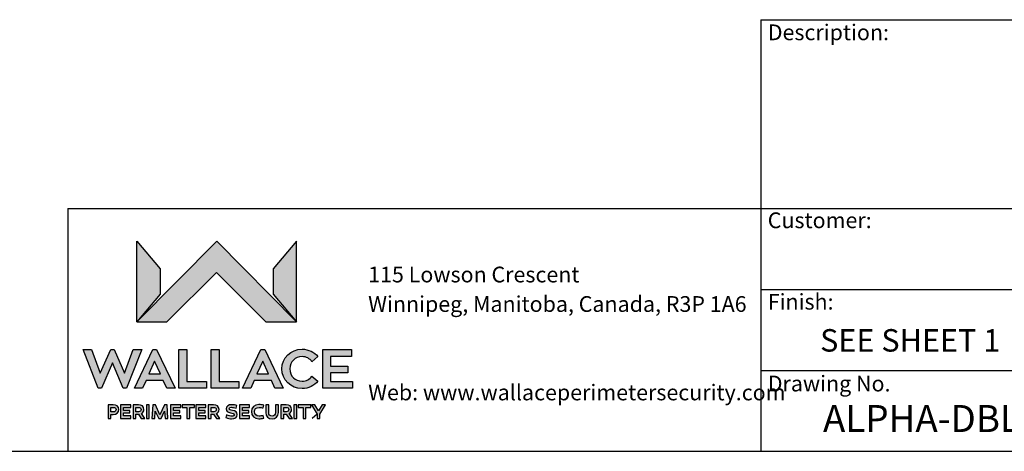
# Model space of a CAD drawing. Extents: x 0.2 to 16.8, y 0.2 to 10.8.
# Drawn here: x 9.3 to 13.9, y 0.2 to 2.2 of the extents above; entities that cross this region are included whole.
import ezdxf

# ---------------------------------------------------------------- set-up
doc = ezdxf.new("R2010")
doc.units = 0
doc.header["$MEASUREMENT"] = 0
doc.linetypes.add('SLD-SOLID', pattern=[0])
doc.layers.add('LAYER_1', color=7, linetype='SLD-SOLID')
doc.layers.add('SHEET', color=144, linetype='SLD-SOLID')
doc.styles.add('SLDTEXTSTYLE0', font='ARIALBD.TTF', dxfattribs={"width": 0.948})
doc.styles.add('SLDTEXTSTYLE1', font='ARIAL.TTF', dxfattribs={"width": 0.948})

# ---------------------------------------------------------------- blocks, each defined once
blk = doc.blocks.new('SW_NOTE_1')
at = {"layer": 'LAYER_1', "color": 0, "char_height": 0.072917, "attachment_point": 1, "style": 'SLDTEXTSTYLE1'}
for s, insert in [('115 Lowson Crescent', (0, 0.094)), ('Winnipeg, Manitoba, Canada, R3P 1A6', (0, -0.0426)), ('Web: www.wallaceperimetersecurity.com', (0, -0.4524))]:
    blk.add_mtext(s, dxfattribs=dict(at, insert=insert))

msp = doc.modelspace()

# ---------------------------------------------------------------- hatches: boundary and pattern name
at = {"layer": 'LAYER_1'}
for points in [[(10.2269, 1.0788), (10.4558, 0.85), (10.5973, 0.85), (10.2278, 1.223), (9.8571, 0.85), (9.9966, 0.85)], [(9.8571, 0.85), (9.9654, 0.9775), (9.9654, 1.0963), (9.8571, 1.223)], [(10.489, 1.0963), (10.489, 0.9775), (10.5973, 0.85), (10.5973, 1.223)], [(9.8097, 0.5426), (9.8799, 0.7211), (9.8406, 0.7211), (9.8004, 0.6127), (9.7517, 0.7211), (9.7368, 0.7211), (9.6879, 0.6127), (9.6476, 0.7211), (9.6084, 0.7211), (9.6788, 0.5426), (9.6937, 0.5426), (9.7441, 0.6599), (9.7948, 0.5426)], [(10.1807, 0.573), (10.0887, 0.573), (10.0887, 0.7211), (10.0525, 0.7211), (10.0525, 0.5426), (10.1807, 0.5426)], [(10.331, 0.573), (10.239, 0.573), (10.239, 0.7211), (10.2028, 0.7211), (10.2028, 0.5426), (10.331, 0.5426)], [(10.8574, 0.574), (10.7555, 0.574), (10.7555, 0.614), (10.8363, 0.614), (10.8363, 0.6444), (10.7555, 0.6444), (10.7555, 0.6897), (10.8521, 0.6897), (10.8521, 0.7211), (10.7203, 0.7211), (10.7203, 0.5426), (10.8574, 0.5426)], [(9.8252, 0.4276), (9.8252, 0.4396), (9.7959, 0.4396), (9.7959, 0.453), (9.8292, 0.453), (9.8292, 0.4652), (9.7825, 0.4652), (9.7825, 0.402), (9.8292, 0.402), (9.8292, 0.4142), (9.7959, 0.4142), (9.7959, 0.4276)], [(9.9019, 0.402), (9.9152, 0.402), (9.9152, 0.4652), (9.9019, 0.4652)], [(9.9591, 0.402), (9.9703, 0.402), (9.9864, 0.4357), (9.9887, 0.402), (10.0017, 0.402), (9.9982, 0.4652), (9.9858, 0.4652), (9.9647, 0.4186), (9.9435, 0.4652), (9.9312, 0.4652), (9.9277, 0.402), (9.9407, 0.402), (9.9429, 0.4357)], [(10.0568, 0.4276), (10.0568, 0.4396), (10.0274, 0.4396), (10.0274, 0.453), (10.0608, 0.453), (10.0608, 0.4652), (10.0141, 0.4652), (10.0141, 0.402), (10.0608, 0.402), (10.0608, 0.4142), (10.0274, 0.4142), (10.0274, 0.4276)], [(10.0894, 0.402), (10.1028, 0.402), (10.1028, 0.4529), (10.1249, 0.4529), (10.1249, 0.4652), (10.0673, 0.4652), (10.0673, 0.4529), (10.0894, 0.4529)], [(10.1736, 0.4276), (10.1736, 0.4396), (10.1443, 0.4396), (10.1443, 0.453), (10.1776, 0.453), (10.1776, 0.4652), (10.1309, 0.4652), (10.1309, 0.402), (10.1776, 0.402), (10.1776, 0.4142), (10.1443, 0.4142), (10.1443, 0.4276)], [(10.3763, 0.4276), (10.3763, 0.4396), (10.347, 0.4396), (10.347, 0.453), (10.3803, 0.453), (10.3803, 0.4652), (10.3336, 0.4652), (10.3336, 0.402), (10.3803, 0.402), (10.3803, 0.4142), (10.347, 0.4142), (10.347, 0.4276)], [(10.5858, 0.402), (10.5991, 0.402), (10.5991, 0.4652), (10.5858, 0.4652)], [(10.6283, 0.402), (10.6416, 0.402), (10.6416, 0.4529), (10.6637, 0.4529), (10.6637, 0.4652), (10.6062, 0.4652), (10.6062, 0.4529), (10.6283, 0.4529)], [(10.6822, 0.4652), (10.6672, 0.4652), (10.6931, 0.4227), (10.6931, 0.402), (10.7066, 0.402), (10.7066, 0.4227), (10.7324, 0.4652), (10.7173, 0.4652), (10.6998, 0.4368)]]:
    msp.add_hatch(color=7, dxfattribs=at).paths.add_polyline_path(points, flags=0)
h = msp.add_hatch(color=7, dxfattribs=at)
h.paths.add_polyline_path([(9.9801, 0.5788), (9.9964, 0.5426), (10.0346, 0.5426), (9.9493, 0.7211), (9.9313, 0.7211), (9.8462, 0.5426), (9.8844, 0.5426), (9.9004, 0.5788)], flags=0)
h.paths.add_polyline_path([(9.9133, 0.6089), (9.9401, 0.668), (9.9672, 0.6089)], flags=0)
h = msp.add_hatch(color=7, dxfattribs=at)
h.paths.add_polyline_path([(10.4813, 0.5788), (10.4975, 0.5426), (10.5357, 0.5426), (10.4504, 0.7211), (10.4324, 0.7211), (10.3473, 0.5426), (10.3855, 0.5426), (10.4015, 0.5788)], flags=0)
h.paths.add_polyline_path([(10.4144, 0.6089), (10.4413, 0.668), (10.4684, 0.6089)], flags=0)
h = msp.add_hatch(color=7, dxfattribs=at)
edge = h.paths.add_edge_path(flags=0)
edge.add_spline(control_points=[(10.6691, 0.5983), (10.659, 0.5839), (10.6423, 0.5747), (10.6236, 0.5747)], knot_values=[9, 9, 9, 9, 10, 10, 10, 10], weights=[1, 1, 1, 1], degree=3, periodic=0)
edge.add_spline(control_points=[(10.6236, 0.5747), (10.5924, 0.5747), (10.5668, 0.598), (10.5668, 0.6317)], knot_values=[8, 8, 8, 8, 9, 9, 9, 9], weights=[1, 1, 1, 1], degree=3, periodic=0)
edge.add_spline(control_points=[(10.5668, 0.6317), (10.5668, 0.6659), (10.5924, 0.6887), (10.6236, 0.6887)], knot_values=[7, 7, 7, 7, 8, 8, 8, 8], weights=[1, 1, 1, 1], degree=3, periodic=0)
edge.add_spline(control_points=[(10.6236, 0.6887), (10.6423, 0.6887), (10.659, 0.6796), (10.6691, 0.6652)], knot_values=[6, 6, 6, 6, 7, 7, 7, 7], weights=[1, 1, 1, 1], degree=3, periodic=0)
edge.add_line((10.6691, 0.6652), (10.6973, 0.689))
edge.add_spline(control_points=[(10.6973, 0.689), (10.6798, 0.7098), (10.6535, 0.7232), (10.6236, 0.7232)], knot_values=[4, 4, 4, 4, 5, 5, 5, 5], weights=[1, 1, 1, 1], degree=3, periodic=0)
edge.add_spline(control_points=[(10.6236, 0.7232), (10.5716, 0.7232), (10.5294, 0.6821), (10.5294, 0.6317)], knot_values=[3, 3, 3, 3, 4, 4, 4, 4], weights=[1, 1, 1, 1], degree=3, periodic=0)
edge.add_spline(control_points=[(10.5294, 0.6317), (10.5294, 0.5813), (10.5716, 0.5405), (10.6236, 0.5405)], knot_values=[2, 2, 2, 2, 3, 3, 3, 3], weights=[1, 1, 1, 1], degree=3, periodic=0)
edge.add_spline(control_points=[(10.6236, 0.5405), (10.6535, 0.5405), (10.6798, 0.5537), (10.6973, 0.5745)], knot_values=[1, 1, 1, 1, 2, 2, 2, 2], weights=[1, 1, 1, 1], degree=3, periodic=0)
edge.add_line((10.6973, 0.5745), (10.6691, 0.5983))
h = msp.add_hatch(color=7, dxfattribs=at)
edge = h.paths.add_edge_path(flags=0)
edge.add_spline(control_points=[(9.7476, 0.4206), (9.7634, 0.4206), (9.7742, 0.4297), (9.7742, 0.4435)], knot_values=[5, 5, 5, 5, 6, 6, 6, 6], weights=[1, 1, 1, 1], degree=3, periodic=0)
edge.add_spline(control_points=[(9.7742, 0.4435), (9.7742, 0.4575), (9.7634, 0.466), (9.7476, 0.466)], knot_values=[6, 6, 6, 6, 7, 7, 7, 7], weights=[1, 1, 1, 1], degree=3, periodic=0)
edge.add_spline(control_points=[(9.7476, 0.466), (9.739, 0.466), (9.7304, 0.4655), (9.7243, 0.4652)], knot_values=[0, 0, 0, 0, 1, 1, 1, 1], weights=[1, 1, 1, 1], degree=3, periodic=0)
edge.add_line((9.7243, 0.4652), (9.7243, 0.402))
edge.add_line((9.7243, 0.402), (9.7377, 0.402))
edge.add_line((9.7377, 0.402), (9.7377, 0.4206))
edge.add_line((9.7377, 0.4206), (9.7476, 0.4206))
edge = h.paths.add_edge_path(flags=0)
edge.add_spline(control_points=[(9.7488, 0.4537), (9.7559, 0.4537), (9.7612, 0.4501), (9.7612, 0.4435)], knot_values=[2, 2, 2, 2, 3, 3, 3, 3], weights=[1, 1, 1, 1], degree=3, periodic=0)
edge.add_spline(control_points=[(9.7612, 0.4435), (9.7612, 0.4368), (9.7559, 0.4326), (9.7488, 0.4326)], knot_values=[3, 3, 3, 3, 4, 4, 4, 4], weights=[1, 1, 1, 1], degree=3, periodic=0)
edge.add_line((9.7488, 0.4326), (9.7377, 0.4326))
edge.add_line((9.7377, 0.4326), (9.7377, 0.4536))
edge.add_spline(control_points=[(9.7377, 0.4536), (9.7412, 0.4537), (9.745, 0.4537), (9.7488, 0.4537)], knot_values=[1, 1, 1, 1, 2, 2, 2, 2], weights=[1, 1, 1, 1], degree=3, periodic=0)
h = msp.add_hatch(color=7, dxfattribs=at)
edge = h.paths.add_edge_path(flags=0)
edge.add_spline(control_points=[(9.8903, 0.4437), (9.8903, 0.458), (9.8799, 0.4657), (9.8645, 0.4657)], knot_values=[4, 4, 4, 4, 5, 5, 5, 5], weights=[1, 1, 1, 1], degree=3, periodic=0)
edge.add_spline(control_points=[(9.8645, 0.4657), (9.8561, 0.4657), (9.8451, 0.4654), (9.8401, 0.4652)], knot_values=[5, 5, 5, 5, 6, 6, 6, 6], weights=[1, 1, 1, 1], degree=3, periodic=0)
edge.add_line((9.8401, 0.4652), (9.8401, 0.402))
edge.add_line((9.8401, 0.402), (9.8535, 0.402))
edge.add_line((9.8535, 0.402), (9.8535, 0.4213))
edge.add_line((9.8535, 0.4213), (9.8609, 0.4213))
edge.add_line((9.8609, 0.4213), (9.8652, 0.4213))
edge.add_line((9.8652, 0.4213), (9.8782, 0.402))
edge.add_line((9.8782, 0.402), (9.8943, 0.402))
edge.add_line((9.8943, 0.402), (9.8784, 0.4246))
edge.add_spline(control_points=[(9.8784, 0.4246), (9.8857, 0.4285), (9.8903, 0.4353), (9.8903, 0.4437)], knot_values=[3, 3, 3, 3, 4, 4, 4, 4], weights=[1, 1, 1, 1], degree=3, periodic=0)
edge = h.paths.add_edge_path(flags=0)
edge.add_spline(control_points=[(9.8646, 0.4537), (9.8722, 0.4537), (9.8771, 0.4507), (9.8771, 0.4437)], knot_values=[2, 2, 2, 2, 3, 3, 3, 3], weights=[1, 1, 1, 1], degree=3, periodic=0)
edge.add_spline(control_points=[(9.8771, 0.4437), (9.8771, 0.4374), (9.8722, 0.4331), (9.8656, 0.4331)], knot_values=[3, 3, 3, 3, 4, 4, 4, 4], weights=[1, 1, 1, 1], degree=3, periodic=0)
edge.add_line((9.8656, 0.4331), (9.8535, 0.4331))
edge.add_line((9.8535, 0.4331), (9.8535, 0.4536))
edge.add_spline(control_points=[(9.8535, 0.4536), (9.8573, 0.4537), (9.8612, 0.4537), (9.8646, 0.4537)], knot_values=[1, 1, 1, 1, 2, 2, 2, 2], weights=[1, 1, 1, 1], degree=3, periodic=0)
h = msp.add_hatch(color=7, dxfattribs=at)
edge = h.paths.add_edge_path(flags=0)
edge.add_spline(control_points=[(10.2387, 0.4437), (10.2387, 0.458), (10.2284, 0.4657), (10.2129, 0.4657)], knot_values=[4, 4, 4, 4, 5, 5, 5, 5], weights=[1, 1, 1, 1], degree=3, periodic=0)
edge.add_spline(control_points=[(10.2129, 0.4657), (10.2045, 0.4657), (10.1935, 0.4654), (10.1886, 0.4652)], knot_values=[5, 5, 5, 5, 6, 6, 6, 6], weights=[1, 1, 1, 1], degree=3, periodic=0)
edge.add_line((10.1886, 0.4652), (10.1886, 0.402))
edge.add_line((10.1886, 0.402), (10.2019, 0.402))
edge.add_line((10.2019, 0.402), (10.2019, 0.4213))
edge.add_line((10.2019, 0.4213), (10.2093, 0.4213))
edge.add_line((10.2093, 0.4213), (10.2136, 0.4213))
edge.add_line((10.2136, 0.4213), (10.2266, 0.402))
edge.add_line((10.2266, 0.402), (10.2428, 0.402))
edge.add_line((10.2428, 0.402), (10.2268, 0.4246))
edge.add_spline(control_points=[(10.2268, 0.4246), (10.2341, 0.4285), (10.2387, 0.4353), (10.2387, 0.4437)], knot_values=[3, 3, 3, 3, 4, 4, 4, 4], weights=[1, 1, 1, 1], degree=3, periodic=0)
edge = h.paths.add_edge_path(flags=0)
edge.add_spline(control_points=[(10.2131, 0.4537), (10.2206, 0.4537), (10.2255, 0.4507), (10.2255, 0.4437)], knot_values=[2, 2, 2, 2, 3, 3, 3, 3], weights=[1, 1, 1, 1], degree=3, periodic=0)
edge.add_spline(control_points=[(10.2255, 0.4437), (10.2255, 0.4374), (10.2206, 0.4331), (10.214, 0.4331)], knot_values=[3, 3, 3, 3, 4, 4, 4, 4], weights=[1, 1, 1, 1], degree=3, periodic=0)
edge.add_line((10.214, 0.4331), (10.2019, 0.4331))
edge.add_line((10.2019, 0.4331), (10.2019, 0.4536))
edge.add_spline(control_points=[(10.2019, 0.4536), (10.2057, 0.4537), (10.2096, 0.4537), (10.2131, 0.4537)], knot_values=[1, 1, 1, 1, 2, 2, 2, 2], weights=[1, 1, 1, 1], degree=3, periodic=0)
h = msp.add_hatch(color=7, dxfattribs=at)
edge = h.paths.add_edge_path(flags=0)
edge.add_spline(control_points=[(10.2862, 0.4472), (10.2862, 0.4519), (10.2901, 0.454), (10.2963, 0.454)], knot_values=[11, 11, 11, 11, 12, 12, 12, 12], weights=[1, 1, 1, 1], degree=3, periodic=0)
edge.add_spline(control_points=[(10.2963, 0.454), (10.3018, 0.454), (10.31, 0.4523), (10.3181, 0.4498)], knot_values=[12, 12, 12, 12, 13, 13, 13, 13], weights=[1, 1, 1, 1], degree=3, periodic=0)
edge.add_line((10.3181, 0.4498), (10.3214, 0.4617))
edge.add_spline(control_points=[(10.3214, 0.4617), (10.3156, 0.4639), (10.3058, 0.466), (10.2966, 0.466)], knot_values=[0, 0, 0, 0, 1, 1, 1, 1], weights=[1, 1, 1, 1], degree=3, periodic=0)
edge.add_spline(control_points=[(10.2966, 0.466), (10.2816, 0.466), (10.2719, 0.4585), (10.2719, 0.4467)], knot_values=[1, 1, 1, 1, 2, 2, 2, 2], weights=[1, 1, 1, 1], degree=3, periodic=0)
edge.add_spline(control_points=[(10.2719, 0.4467), (10.2719, 0.4358), (10.2782, 0.4313), (10.2921, 0.4284)], knot_values=[2, 2, 2, 2, 3, 3, 3, 3], weights=[1, 1, 1, 1], degree=3, periodic=0)
edge.add_spline(control_points=[(10.2921, 0.4284), (10.3008, 0.4266), (10.3093, 0.4257), (10.3093, 0.4196)], knot_values=[3, 3, 3, 3, 4, 4, 4, 4], weights=[1, 1, 1, 1], degree=3, periodic=0)
edge.add_spline(control_points=[(10.3093, 0.4196), (10.3093, 0.4149), (10.3047, 0.413), (10.2974, 0.413)], knot_values=[4, 4, 4, 4, 5, 5, 5, 5], weights=[1, 1, 1, 1], degree=3, periodic=0)
edge.add_spline(control_points=[(10.2974, 0.413), (10.2915, 0.4131), (10.283, 0.4145), (10.2734, 0.4184)], knot_values=[5, 5, 5, 5, 6, 6, 6, 6], weights=[1, 1, 1, 1], degree=3, periodic=0)
edge.add_line((10.2734, 0.4184), (10.2702, 0.406))
edge.add_spline(control_points=[(10.2702, 0.406), (10.2799, 0.4021), (10.2898, 0.4006), (10.2971, 0.4006)], knot_values=[7, 7, 7, 7, 8, 8, 8, 8], weights=[1, 1, 1, 1], degree=3, periodic=0)
edge.add_spline(control_points=[(10.2971, 0.4006), (10.3124, 0.4006), (10.323, 0.407), (10.323, 0.4208)], knot_values=[8, 8, 8, 8, 9, 9, 9, 9], weights=[1, 1, 1, 1], degree=3, periodic=0)
edge.add_spline(control_points=[(10.323, 0.4208), (10.323, 0.4324), (10.3152, 0.4366), (10.3016, 0.4393)], knot_values=[9, 9, 9, 9, 10, 10, 10, 10], weights=[1, 1, 1, 1], degree=3, periodic=0)
edge.add_spline(control_points=[(10.3016, 0.4393), (10.292, 0.4412), (10.2862, 0.4422), (10.2862, 0.4472)], knot_values=[10, 10, 10, 10, 11, 11, 11, 11], weights=[1, 1, 1, 1], degree=3, periodic=0)
h = msp.add_hatch(color=7, dxfattribs=at)
edge = h.paths.add_edge_path(flags=0)
edge.add_spline(control_points=[(10.4026, 0.4338), (10.4026, 0.4451), (10.4103, 0.4536), (10.4252, 0.4536)], knot_values=[7, 7, 7, 7, 8, 8, 8, 8], weights=[1, 1, 1, 1], degree=3, periodic=0)
edge.add_spline(control_points=[(10.4252, 0.4536), (10.4301, 0.4536), (10.4358, 0.4527), (10.4434, 0.4511)], knot_values=[8, 8, 8, 8, 9, 9, 9, 9], weights=[1, 1, 1, 1], degree=3, periodic=0)
edge.add_line((10.4434, 0.4511), (10.4457, 0.4637))
edge.add_spline(control_points=[(10.4457, 0.4637), (10.4388, 0.4654), (10.4313, 0.4666), (10.4234, 0.4666)], knot_values=[0, 0, 0, 0, 1, 1, 1, 1], weights=[1, 1, 1, 1], degree=3, periodic=0)
edge.add_spline(control_points=[(10.4234, 0.4666), (10.4024, 0.4666), (10.3884, 0.4534), (10.3884, 0.4337)], knot_values=[1, 1, 1, 1, 2, 2, 2, 2], weights=[1, 1, 1, 1], degree=3, periodic=0)
edge.add_spline(control_points=[(10.3884, 0.4337), (10.3884, 0.4138), (10.4024, 0.4006), (10.4235, 0.4006)], knot_values=[2, 2, 2, 2, 3, 3, 3, 3], weights=[1, 1, 1, 1], degree=3, periodic=0)
edge.add_spline(control_points=[(10.4235, 0.4006), (10.4306, 0.4006), (10.4387, 0.402), (10.4457, 0.4041)], knot_values=[3, 3, 3, 3, 4, 4, 4, 4], weights=[1, 1, 1, 1], degree=3, periodic=0)
edge.add_line((10.4457, 0.4041), (10.4434, 0.4159))
edge.add_spline(control_points=[(10.4434, 0.4159), (10.4362, 0.4144), (10.4289, 0.4132), (10.4242, 0.4132)], knot_values=[5, 5, 5, 5, 6, 6, 6, 6], weights=[1, 1, 1, 1], degree=3, periodic=0)
edge.add_spline(control_points=[(10.4242, 0.4132), (10.4112, 0.4132), (10.4026, 0.4214), (10.4026, 0.4338)], knot_values=[6, 6, 6, 6, 7, 7, 7, 7], weights=[1, 1, 1, 1], degree=3, periodic=0)
h = msp.add_hatch(color=7, dxfattribs=at)
edge = h.paths.add_edge_path(flags=0)
edge.add_spline(control_points=[(10.4557, 0.4298), (10.4557, 0.4116), (10.4671, 0.4006), (10.4845, 0.4006)], knot_values=[7, 7, 7, 7, 8, 8, 8, 8], weights=[1, 1, 1, 1], degree=3, periodic=0)
edge.add_spline(control_points=[(10.4845, 0.4006), (10.502, 0.4006), (10.5135, 0.4116), (10.5135, 0.4298)], knot_values=[8, 8, 8, 8, 9, 9, 9, 9], weights=[1, 1, 1, 1], degree=3, periodic=0)
edge.add_line((10.5135, 0.4298), (10.5135, 0.4652))
edge.add_line((10.5135, 0.4652), (10.5001, 0.4652))
edge.add_line((10.5001, 0.4652), (10.5001, 0.4298))
edge.add_spline(control_points=[(10.5001, 0.4298), (10.5001, 0.4193), (10.4938, 0.4132), (10.4845, 0.4132)], knot_values=[2, 2, 2, 2, 3, 3, 3, 3], weights=[1, 1, 1, 1], degree=3, periodic=0)
edge.add_spline(control_points=[(10.4845, 0.4132), (10.4752, 0.4132), (10.469, 0.4193), (10.469, 0.4298)], knot_values=[3, 3, 3, 3, 4, 4, 4, 4], weights=[1, 1, 1, 1], degree=3, periodic=0)
edge.add_line((10.469, 0.4298), (10.469, 0.4652))
edge.add_line((10.469, 0.4652), (10.4557, 0.4652))
edge.add_line((10.4557, 0.4652), (10.4557, 0.4298))
h = msp.add_hatch(color=7, dxfattribs=at)
edge = h.paths.add_edge_path(flags=0)
edge.add_spline(control_points=[(10.5751, 0.4437), (10.5751, 0.458), (10.5648, 0.4657), (10.5493, 0.4657)], knot_values=[4, 4, 4, 4, 5, 5, 5, 5], weights=[1, 1, 1, 1], degree=3, periodic=0)
edge.add_spline(control_points=[(10.5493, 0.4657), (10.541, 0.4657), (10.5299, 0.4654), (10.525, 0.4652)], knot_values=[5, 5, 5, 5, 6, 6, 6, 6], weights=[1, 1, 1, 1], degree=3, periodic=0)
edge.add_line((10.525, 0.4652), (10.525, 0.402))
edge.add_line((10.525, 0.402), (10.5384, 0.402))
edge.add_line((10.5384, 0.402), (10.5384, 0.4213))
edge.add_line((10.5384, 0.4213), (10.5458, 0.4213))
edge.add_line((10.5458, 0.4213), (10.5501, 0.4213))
edge.add_line((10.5501, 0.4213), (10.5631, 0.402))
edge.add_line((10.5631, 0.402), (10.5792, 0.402))
edge.add_line((10.5792, 0.402), (10.5632, 0.4246))
edge.add_spline(control_points=[(10.5632, 0.4246), (10.5706, 0.4285), (10.5751, 0.4353), (10.5751, 0.4437)], knot_values=[3, 3, 3, 3, 4, 4, 4, 4], weights=[1, 1, 1, 1], degree=3, periodic=0)
edge = h.paths.add_edge_path(flags=0)
edge.add_spline(control_points=[(10.5495, 0.4537), (10.557, 0.4537), (10.5619, 0.4507), (10.5619, 0.4437)], knot_values=[2, 2, 2, 2, 3, 3, 3, 3], weights=[1, 1, 1, 1], degree=3, periodic=0)
edge.add_spline(control_points=[(10.5619, 0.4437), (10.5619, 0.4374), (10.557, 0.4331), (10.5504, 0.4331)], knot_values=[3, 3, 3, 3, 4, 4, 4, 4], weights=[1, 1, 1, 1], degree=3, periodic=0)
edge.add_line((10.5504, 0.4331), (10.5384, 0.4331))
edge.add_line((10.5384, 0.4331), (10.5384, 0.4536))
edge.add_spline(control_points=[(10.5384, 0.4536), (10.5421, 0.4537), (10.5461, 0.4537), (10.5495, 0.4537)], knot_values=[1, 1, 1, 1, 2, 2, 2, 2], weights=[1, 1, 1, 1], degree=3, periodic=0)

# ---------------------------------------------------------------- linework, layer by layer
at = {"layer": 'LAYER_1', "color": 7}
for p, q in [((9.8571, 0.85), (9.8571, 1.223)), ((9.8571, 1.223), (9.9654, 1.0963)), ((10.2278, 1.223), (9.8571, 0.85)), ((9.8571, 0.85), (9.8571, 1.223)), ((9.8571, 1.223), (9.9654, 1.0963)), ((10.2278, 1.223), (9.8571, 0.85)), ((10.5973, 0.85), (10.2278, 1.223)), ((10.5973, 0.85), (10.2278, 1.223)), ((10.5973, 1.223), (10.489, 1.0963)), ((10.5973, 1.223), (10.489, 1.0963)), ((10.5973, 0.85), (10.5973, 1.223)), ((10.5973, 0.85), (10.5973, 1.223)), ((9.9654, 1.0963), (9.9654, 0.9775)), ((9.9654, 1.0963), (9.9654, 0.9775)), ((10.489, 1.0963), (10.489, 0.9775)), ((10.489, 1.0963), (10.489, 0.9775)), ((9.9966, 0.85), (10.2269, 1.0788)), ((9.9966, 0.85), (10.2269, 1.0788)), ((10.2269, 1.0788), (10.4558, 0.85)), ((10.2269, 1.0788), (10.4558, 0.85)), ((9.9654, 0.9775), (9.8571, 0.85)), ((9.9654, 0.9775), (9.8571, 0.85)), ((10.489, 0.9775), (10.5973, 0.85)), ((10.489, 0.9775), (10.5973, 0.85)), ((9.8571, 0.85), (9.9966, 0.85)), ((9.8571, 0.85), (9.9966, 0.85)), ((10.4558, 0.85), (10.5973, 0.85)), ((10.4558, 0.85), (10.5973, 0.85)), ((9.6788, 0.5426), (9.6084, 0.7211)), ((9.6084, 0.7211), (9.6476, 0.7211)), ((9.6788, 0.5426), (9.6084, 0.7211)), ((9.6084, 0.7211), (9.6476, 0.7211)), ((9.6476, 0.7211), (9.6879, 0.6127)), ((9.6476, 0.7211), (9.6879, 0.6127)), ((9.6879, 0.6127), (9.7368, 0.7211)), ((9.6879, 0.6127), (9.7368, 0.7211)), ((9.7368, 0.7211), (9.7517, 0.7211)), ((9.7368, 0.7211), (9.7517, 0.7211)), ((9.7517, 0.7211), (9.8004, 0.6127)), ((9.7517, 0.7211), (9.8004, 0.6127)), ((9.8004, 0.6127), (9.8406, 0.7211)), ((9.8004, 0.6127), (9.8406, 0.7211)), ((9.8799, 0.7211), (9.8097, 0.5426)), ((9.8799, 0.7211), (9.8097, 0.5426)), ((9.8406, 0.7211), (9.8799, 0.7211)), ((9.8406, 0.7211), (9.8799, 0.7211)), ((9.8462, 0.5426), (9.9313, 0.7211)), ((9.8462, 0.5426), (9.9313, 0.7211)), ((9.9313, 0.7211), (9.9493, 0.7211)), ((9.9313, 0.7211), (9.9493, 0.7211)), ((9.9493, 0.7211), (10.0346, 0.5426)), ((9.9493, 0.7211), (10.0346, 0.5426)), ((10.0525, 0.5426), (10.0525, 0.7211)), ((10.0525, 0.7211), (10.0887, 0.7211)), ((10.0525, 0.5426), (10.0525, 0.7211)), ((10.0525, 0.7211), (10.0887, 0.7211)), ((10.0887, 0.7211), (10.0887, 0.573)), ((10.0887, 0.7211), (10.0887, 0.573)), ((10.2028, 0.5426), (10.2028, 0.7211)), ((10.2028, 0.7211), (10.239, 0.7211)), ((10.2028, 0.5426), (10.2028, 0.7211)), ((10.2028, 0.7211), (10.239, 0.7211)), ((10.239, 0.7211), (10.239, 0.573)), ((10.239, 0.7211), (10.239, 0.573)), ((10.3473, 0.5426), (10.4324, 0.7211)), ((10.3473, 0.5426), (10.4324, 0.7211)), ((10.4324, 0.7211), (10.4504, 0.7211)), ((10.4324, 0.7211), (10.4504, 0.7211)), ((10.4504, 0.7211), (10.5357, 0.5426)), ((10.4504, 0.7211), (10.5357, 0.5426)), ((10.6973, 0.689), (10.6691, 0.6652)), ((10.6973, 0.689), (10.6691, 0.6652)), ((10.7203, 0.5426), (10.7203, 0.7211)), ((10.7203, 0.7211), (10.8521, 0.7211)), ((10.7203, 0.5426), (10.7203, 0.7211)), ((10.7203, 0.7211), (10.8521, 0.7211)), ((10.8521, 0.6897), (10.7555, 0.6897)), ((10.7555, 0.6897), (10.7555, 0.6444)), ((10.8521, 0.6897), (10.7555, 0.6897)), ((10.7555, 0.6897), (10.7555, 0.6444)), ((10.8521, 0.7211), (10.8521, 0.6897)), ((10.8521, 0.7211), (10.8521, 0.6897)), ((9.7441, 0.6599), (9.6937, 0.5426)), ((9.7441, 0.6599), (9.6937, 0.5426)), ((9.7948, 0.5426), (9.7441, 0.6599)), ((9.7948, 0.5426), (9.7441, 0.6599)), ((9.9401, 0.668), (9.9133, 0.6089)), ((9.9401, 0.668), (9.9133, 0.6089)), ((9.9672, 0.6089), (9.9401, 0.668)), ((9.9672, 0.6089), (9.9401, 0.668)), ((10.4413, 0.668), (10.4144, 0.6089)), ((10.4413, 0.668), (10.4144, 0.6089)), ((10.4684, 0.6089), (10.4413, 0.668)), ((10.4684, 0.6089), (10.4413, 0.668)), ((10.7555, 0.6444), (10.8363, 0.6444)), ((10.7555, 0.6444), (10.8363, 0.6444)), ((10.8363, 0.6444), (10.8363, 0.614)), ((10.8363, 0.6444), (10.8363, 0.614)), ((9.9133, 0.6089), (9.9672, 0.6089)), ((9.9133, 0.6089), (9.9672, 0.6089)), ((10.4144, 0.6089), (10.4684, 0.6089)), ((10.4144, 0.6089), (10.4684, 0.6089)), ((10.6691, 0.5983), (10.6973, 0.5745)), ((10.6691, 0.5983), (10.6973, 0.5745)), ((10.8363, 0.614), (10.7555, 0.614)), ((10.7555, 0.614), (10.7555, 0.574)), ((10.8363, 0.614), (10.7555, 0.614)), ((10.7555, 0.614), (10.7555, 0.574)), ((9.9004, 0.5788), (9.8844, 0.5426)), ((9.9004, 0.5788), (9.8844, 0.5426)), ((9.9801, 0.5788), (9.9004, 0.5788)), ((9.9801, 0.5788), (9.9004, 0.5788)), ((9.9964, 0.5426), (9.9801, 0.5788)), ((9.9964, 0.5426), (9.9801, 0.5788)), ((10.0887, 0.573), (10.1807, 0.573)), ((10.0887, 0.573), (10.1807, 0.573)), ((10.1807, 0.573), (10.1807, 0.5426)), ((10.1807, 0.573), (10.1807, 0.5426)), ((10.239, 0.573), (10.331, 0.573)), ((10.239, 0.573), (10.331, 0.573)), ((10.331, 0.573), (10.331, 0.5426)), ((10.331, 0.573), (10.331, 0.5426)), ((10.4015, 0.5788), (10.3855, 0.5426)), ((10.4015, 0.5788), (10.3855, 0.5426)), ((10.4813, 0.5788), (10.4015, 0.5788)), ((10.4813, 0.5788), (10.4015, 0.5788)), ((10.4975, 0.5426), (10.4813, 0.5788)), ((10.4975, 0.5426), (10.4813, 0.5788)), ((10.7555, 0.574), (10.8574, 0.574)), ((10.7555, 0.574), (10.8574, 0.574)), ((10.8574, 0.574), (10.8574, 0.5426)), ((10.8574, 0.574), (10.8574, 0.5426)), ((9.6937, 0.5426), (9.6788, 0.5426)), ((9.6937, 0.5426), (9.6788, 0.5426)), ((9.8097, 0.5426), (9.7948, 0.5426)), ((9.8097, 0.5426), (9.7948, 0.5426)), ((9.8844, 0.5426), (9.8462, 0.5426)), ((9.8844, 0.5426), (9.8462, 0.5426)), ((10.0346, 0.5426), (9.9964, 0.5426)), ((10.0346, 0.5426), (9.9964, 0.5426)), ((10.1807, 0.5426), (10.0525, 0.5426)), ((10.1807, 0.5426), (10.0525, 0.5426)), ((10.331, 0.5426), (10.2028, 0.5426)), ((10.331, 0.5426), (10.2028, 0.5426)), ((10.3855, 0.5426), (10.3473, 0.5426)), ((10.3855, 0.5426), (10.3473, 0.5426)), ((10.5357, 0.5426), (10.4975, 0.5426)), ((10.5357, 0.5426), (10.4975, 0.5426)), ((10.8574, 0.5426), (10.7203, 0.5426)), ((10.8574, 0.5426), (10.7203, 0.5426)), ((9.7243, 0.4652), (9.7243, 0.402)), ((9.7243, 0.4652), (9.7243, 0.402)), ((9.8292, 0.4652), (9.7825, 0.4652)), ((9.7825, 0.4652), (9.7825, 0.402)), ((9.8292, 0.4652), (9.7825, 0.4652)), ((9.7825, 0.4652), (9.7825, 0.402)), ((9.8292, 0.453), (9.8292, 0.4652)), ((9.8292, 0.453), (9.8292, 0.4652)), ((9.8401, 0.4652), (9.8401, 0.402)), ((9.8401, 0.4652), (9.8401, 0.402)), ((9.9152, 0.4652), (9.9019, 0.4652)), ((9.9019, 0.4652), (9.9019, 0.402)), ((9.9152, 0.4652), (9.9019, 0.4652)), ((9.9019, 0.4652), (9.9019, 0.402)), ((9.9152, 0.402), (9.9152, 0.4652)), ((9.9152, 0.402), (9.9152, 0.4652)), ((9.9312, 0.4652), (9.9277, 0.402)), ((9.9312, 0.4652), (9.9277, 0.402)), ((9.9435, 0.4652), (9.9312, 0.4652)), ((9.9435, 0.4652), (9.9312, 0.4652)), ((9.9647, 0.4186), (9.9435, 0.4652)), ((9.9647, 0.4186), (9.9435, 0.4652)), ((9.9858, 0.4652), (9.9647, 0.4186)), ((9.9858, 0.4652), (9.9647, 0.4186)), ((9.9982, 0.4652), (9.9858, 0.4652)), ((9.9982, 0.4652), (9.9858, 0.4652)), ((10.0017, 0.402), (9.9982, 0.4652)), ((10.0017, 0.402), (9.9982, 0.4652)), ((10.0608, 0.4652), (10.0141, 0.4652)), ((10.0141, 0.4652), (10.0141, 0.402)), ((10.0608, 0.4652), (10.0141, 0.4652)), ((10.0141, 0.4652), (10.0141, 0.402)), ((10.0608, 0.453), (10.0608, 0.4652)), ((10.0608, 0.453), (10.0608, 0.4652)), ((10.1249, 0.4652), (10.0673, 0.4652)), ((10.0673, 0.4652), (10.0673, 0.4529)), ((10.1249, 0.4652), (10.0673, 0.4652)), ((10.0673, 0.4652), (10.0673, 0.4529)), ((10.1249, 0.4529), (10.1249, 0.4652)), ((10.1249, 0.4529), (10.1249, 0.4652)), ((10.1776, 0.4652), (10.1309, 0.4652)), ((10.1309, 0.4652), (10.1309, 0.402)), ((10.1776, 0.4652), (10.1309, 0.4652)), ((10.1309, 0.4652), (10.1309, 0.402)), ((10.1776, 0.453), (10.1776, 0.4652)), ((10.1776, 0.453), (10.1776, 0.4652)), ((10.1886, 0.4652), (10.1886, 0.402)), ((10.1886, 0.4652), (10.1886, 0.402)), ((10.3181, 0.4498), (10.3214, 0.4617)), ((10.3181, 0.4498), (10.3214, 0.4617)), ((10.3803, 0.4652), (10.3336, 0.4652)), ((10.3336, 0.4652), (10.3336, 0.402)), ((10.3803, 0.4652), (10.3336, 0.4652)), ((10.3336, 0.4652), (10.3336, 0.402)), ((10.3803, 0.453), (10.3803, 0.4652)), ((10.3803, 0.453), (10.3803, 0.4652)), ((10.4434, 0.4511), (10.4457, 0.4637)), ((10.4434, 0.4511), (10.4457, 0.4637)), ((10.469, 0.4652), (10.4557, 0.4652)), ((10.4557, 0.4652), (10.4557, 0.4298)), ((10.469, 0.4652), (10.4557, 0.4652)), ((10.4557, 0.4652), (10.4557, 0.4298)), ((10.469, 0.4298), (10.469, 0.4652)), ((10.469, 0.4298), (10.469, 0.4652)), ((10.5135, 0.4652), (10.5001, 0.4652)), ((10.5001, 0.4652), (10.5001, 0.4298)), ((10.5135, 0.4652), (10.5001, 0.4652)), ((10.5001, 0.4652), (10.5001, 0.4298)), ((10.5135, 0.4298), (10.5135, 0.4652)), ((10.5135, 0.4298), (10.5135, 0.4652)), ((10.525, 0.4652), (10.525, 0.402)), ((10.525, 0.4652), (10.525, 0.402)), ((10.5991, 0.4652), (10.5858, 0.4652)), ((10.5858, 0.4652), (10.5858, 0.402)), ((10.5991, 0.4652), (10.5858, 0.4652)), ((10.5858, 0.4652), (10.5858, 0.402)), ((10.5991, 0.402), (10.5991, 0.4652)), ((10.5991, 0.402), (10.5991, 0.4652)), ((10.6637, 0.4652), (10.6062, 0.4652)), ((10.6062, 0.4652), (10.6062, 0.4529)), ((10.6637, 0.4652), (10.6062, 0.4652)), ((10.6062, 0.4652), (10.6062, 0.4529)), ((10.6637, 0.4529), (10.6637, 0.4652)), ((10.6637, 0.4529), (10.6637, 0.4652)), ((10.6822, 0.4652), (10.6672, 0.4652)), ((10.6672, 0.4652), (10.6931, 0.4227)), ((10.6822, 0.4652), (10.6672, 0.4652)), ((10.6672, 0.4652), (10.6931, 0.4227)), ((10.6998, 0.4368), (10.6822, 0.4652)), ((10.6998, 0.4368), (10.6822, 0.4652)), ((10.7173, 0.4652), (10.6998, 0.4368)), ((10.7173, 0.4652), (10.6998, 0.4368)), ((10.7066, 0.4227), (10.7324, 0.4652)), ((10.7066, 0.4227), (10.7324, 0.4652)), ((10.7324, 0.4652), (10.7173, 0.4652)), ((10.7324, 0.4652), (10.7173, 0.4652)), ((9.7377, 0.4326), (9.7377, 0.4536)), ((9.7377, 0.4326), (9.7377, 0.4536)), ((9.7488, 0.4326), (9.7377, 0.4326)), ((9.7488, 0.4326), (9.7377, 0.4326)), ((9.7377, 0.402), (9.7377, 0.4206)), ((9.7377, 0.4206), (9.7476, 0.4206)), ((9.7377, 0.402), (9.7377, 0.4206)), ((9.7377, 0.4206), (9.7476, 0.4206)), ((9.7959, 0.4396), (9.7959, 0.453)), ((9.7959, 0.453), (9.8292, 0.453)), ((9.7959, 0.4396), (9.7959, 0.453)), ((9.7959, 0.453), (9.8292, 0.453)), ((9.8252, 0.4396), (9.7959, 0.4396)), ((9.8252, 0.4396), (9.7959, 0.4396)), ((9.7959, 0.4142), (9.7959, 0.4276)), ((9.7959, 0.4276), (9.8252, 0.4276)), ((9.7959, 0.4142), (9.7959, 0.4276)), ((9.7959, 0.4276), (9.8252, 0.4276)), ((9.8292, 0.4142), (9.7959, 0.4142)), ((9.8292, 0.4142), (9.7959, 0.4142)), ((9.8252, 0.4276), (9.8252, 0.4396)), ((9.8252, 0.4276), (9.8252, 0.4396)), ((9.8292, 0.402), (9.8292, 0.4142)), ((9.8292, 0.402), (9.8292, 0.4142)), ((9.8535, 0.4331), (9.8535, 0.4536)), ((9.8535, 0.4331), (9.8535, 0.4536)), ((9.8656, 0.4331), (9.8535, 0.4331)), ((9.8656, 0.4331), (9.8535, 0.4331)), ((9.8535, 0.402), (9.8535, 0.4213)), ((9.8535, 0.4213), (9.8609, 0.4213)), ((9.8535, 0.402), (9.8535, 0.4213)), ((9.8535, 0.4213), (9.8609, 0.4213)), ((9.8609, 0.4213), (9.8652, 0.4213)), ((9.8609, 0.4213), (9.8652, 0.4213)), ((9.8652, 0.4213), (9.8782, 0.402)), ((9.8652, 0.4213), (9.8782, 0.402)), ((9.8943, 0.402), (9.8784, 0.4246)), ((9.8943, 0.402), (9.8784, 0.4246)), ((9.9407, 0.402), (9.9429, 0.4357)), ((9.9407, 0.402), (9.9429, 0.4357)), ((9.9429, 0.4357), (9.9591, 0.402)), ((9.9429, 0.4357), (9.9591, 0.402)), ((9.9703, 0.402), (9.9864, 0.4357)), ((9.9703, 0.402), (9.9864, 0.4357)), ((9.9864, 0.4357), (9.9887, 0.402)), ((9.9864, 0.4357), (9.9887, 0.402)), ((10.0274, 0.4396), (10.0274, 0.453)), ((10.0274, 0.453), (10.0608, 0.453)), ((10.0274, 0.4396), (10.0274, 0.453)), ((10.0274, 0.453), (10.0608, 0.453)), ((10.0568, 0.4396), (10.0274, 0.4396)), ((10.0568, 0.4396), (10.0274, 0.4396)), ((10.0274, 0.4142), (10.0274, 0.4276)), ((10.0274, 0.4276), (10.0568, 0.4276)), ((10.0274, 0.4142), (10.0274, 0.4276)), ((10.0274, 0.4276), (10.0568, 0.4276)), ((10.0608, 0.4142), (10.0274, 0.4142)), ((10.0608, 0.4142), (10.0274, 0.4142)), ((10.0568, 0.4276), (10.0568, 0.4396)), ((10.0568, 0.4276), (10.0568, 0.4396)), ((10.0608, 0.402), (10.0608, 0.4142)), ((10.0608, 0.402), (10.0608, 0.4142)), ((10.0673, 0.4529), (10.0894, 0.4529)), ((10.0673, 0.4529), (10.0894, 0.4529)), ((10.0894, 0.4529), (10.0894, 0.402)), ((10.0894, 0.4529), (10.0894, 0.402)), ((10.1028, 0.4529), (10.1249, 0.4529)), ((10.1028, 0.402), (10.1028, 0.4529)), ((10.1028, 0.4529), (10.1249, 0.4529)), ((10.1028, 0.402), (10.1028, 0.4529)), ((10.1443, 0.4396), (10.1443, 0.453)), ((10.1443, 0.453), (10.1776, 0.453)), ((10.1443, 0.4396), (10.1443, 0.453)), ((10.1443, 0.453), (10.1776, 0.453)), ((10.1736, 0.4396), (10.1443, 0.4396)), ((10.1736, 0.4396), (10.1443, 0.4396)), ((10.1443, 0.4142), (10.1443, 0.4276)), ((10.1443, 0.4276), (10.1736, 0.4276)), ((10.1443, 0.4142), (10.1443, 0.4276)), ((10.1443, 0.4276), (10.1736, 0.4276)), ((10.1776, 0.4142), (10.1443, 0.4142)), ((10.1776, 0.4142), (10.1443, 0.4142)), ((10.1736, 0.4276), (10.1736, 0.4396)), ((10.1736, 0.4276), (10.1736, 0.4396)), ((10.1776, 0.402), (10.1776, 0.4142)), ((10.1776, 0.402), (10.1776, 0.4142)), ((10.2019, 0.4331), (10.2019, 0.4536)), ((10.2019, 0.4331), (10.2019, 0.4536)), ((10.214, 0.4331), (10.2019, 0.4331)), ((10.214, 0.4331), (10.2019, 0.4331)), ((10.2019, 0.402), (10.2019, 0.4213)), ((10.2019, 0.4213), (10.2093, 0.4213)), ((10.2019, 0.402), (10.2019, 0.4213)), ((10.2019, 0.4213), (10.2093, 0.4213)), ((10.2093, 0.4213), (10.2136, 0.4213)), ((10.2093, 0.4213), (10.2136, 0.4213)), ((10.2136, 0.4213), (10.2266, 0.402)), ((10.2136, 0.4213), (10.2266, 0.402)), ((10.2428, 0.402), (10.2268, 0.4246)), ((10.2428, 0.402), (10.2268, 0.4246)), ((10.2734, 0.4184), (10.2702, 0.406)), ((10.2734, 0.4184), (10.2702, 0.406)), ((10.347, 0.4396), (10.347, 0.453)), ((10.347, 0.453), (10.3803, 0.453)), ((10.347, 0.4396), (10.347, 0.453)), ((10.347, 0.453), (10.3803, 0.453)), ((10.3763, 0.4396), (10.347, 0.4396)), ((10.3763, 0.4396), (10.347, 0.4396)), ((10.347, 0.4142), (10.347, 0.4276)), ((10.347, 0.4276), (10.3763, 0.4276)), ((10.347, 0.4142), (10.347, 0.4276)), ((10.347, 0.4276), (10.3763, 0.4276)), ((10.3803, 0.4142), (10.347, 0.4142)), ((10.3803, 0.4142), (10.347, 0.4142)), ((10.3763, 0.4276), (10.3763, 0.4396)), ((10.3763, 0.4276), (10.3763, 0.4396)), ((10.3803, 0.402), (10.3803, 0.4142)), ((10.3803, 0.402), (10.3803, 0.4142)), ((10.4457, 0.4041), (10.4434, 0.4159)), ((10.4457, 0.4041), (10.4434, 0.4159)), ((10.5384, 0.4331), (10.5384, 0.4536)), ((10.5384, 0.4331), (10.5384, 0.4536)), ((10.5504, 0.4331), (10.5384, 0.4331)), ((10.5504, 0.4331), (10.5384, 0.4331)), ((10.5384, 0.402), (10.5384, 0.4213)), ((10.5384, 0.4213), (10.5458, 0.4213)), ((10.5384, 0.402), (10.5384, 0.4213)), ((10.5384, 0.4213), (10.5458, 0.4213)), ((10.5458, 0.4213), (10.5501, 0.4213)), ((10.5458, 0.4213), (10.5501, 0.4213)), ((10.5501, 0.4213), (10.5631, 0.402)), ((10.5501, 0.4213), (10.5631, 0.402)), ((10.5792, 0.402), (10.5632, 0.4246)), ((10.5792, 0.402), (10.5632, 0.4246)), ((10.6062, 0.4529), (10.6283, 0.4529)), ((10.6062, 0.4529), (10.6283, 0.4529)), ((10.6283, 0.4529), (10.6283, 0.402)), ((10.6283, 0.4529), (10.6283, 0.402)), ((10.6416, 0.4529), (10.6637, 0.4529)), ((10.6416, 0.402), (10.6416, 0.4529)), ((10.6416, 0.4529), (10.6637, 0.4529)), ((10.6416, 0.402), (10.6416, 0.4529)), ((10.6931, 0.4227), (10.671, 0.402)), ((10.6931, 0.4227), (10.6931, 0.402)), ((10.7066, 0.402), (10.7066, 0.4227)), ((10.7066, 0.402), (10.7066, 0.4227)), ((9.7243, 0.402), (9.7377, 0.402)), ((9.7243, 0.402), (9.7377, 0.402)), ((9.7825, 0.402), (9.8292, 0.402)), ((9.7825, 0.402), (9.8292, 0.402)), ((9.8401, 0.402), (9.8535, 0.402)), ((9.8401, 0.402), (9.8535, 0.402)), ((9.8782, 0.402), (9.8943, 0.402)), ((9.8782, 0.402), (9.8943, 0.402)), ((9.9019, 0.402), (9.9152, 0.402)), ((9.9019, 0.402), (9.9152, 0.402)), ((9.9277, 0.402), (9.9407, 0.402)), ((9.9277, 0.402), (9.9407, 0.402)), ((9.9591, 0.402), (9.9703, 0.402)), ((9.9591, 0.402), (9.9703, 0.402)), ((9.9887, 0.402), (10.0017, 0.402)), ((9.9887, 0.402), (10.0017, 0.402)), ((10.0141, 0.402), (10.0608, 0.402)), ((10.0141, 0.402), (10.0608, 0.402)), ((10.0894, 0.402), (10.1028, 0.402)), ((10.0894, 0.402), (10.1028, 0.402)), ((10.1309, 0.402), (10.1776, 0.402)), ((10.1309, 0.402), (10.1776, 0.402)), ((10.1886, 0.402), (10.2019, 0.402)), ((10.1886, 0.402), (10.2019, 0.402)), ((10.2266, 0.402), (10.2428, 0.402)), ((10.2266, 0.402), (10.2428, 0.402)), ((10.3336, 0.402), (10.3803, 0.402)), ((10.3336, 0.402), (10.3803, 0.402)), ((10.525, 0.402), (10.5384, 0.402)), ((10.525, 0.402), (10.5384, 0.402)), ((10.5631, 0.402), (10.5792, 0.402)), ((10.5631, 0.402), (10.5792, 0.402)), ((10.5858, 0.402), (10.5991, 0.402)), ((10.5858, 0.402), (10.5991, 0.402)), ((10.6283, 0.402), (10.6416, 0.402)), ((10.6283, 0.402), (10.6416, 0.402)), ((10.6931, 0.402), (10.7066, 0.402)), ((10.6931, 0.402), (10.7066, 0.402))]:
    msp.add_line(p, q, dxfattribs=at)
for points in [[(10.5294, 0.6317), (10.5294, 0.6821), (10.5716, 0.7232), (10.6236, 0.7232)], [(10.6236, 0.6887), (10.5924, 0.6887), (10.5668, 0.6659), (10.5668, 0.6317)], [(10.6236, 0.7232), (10.6535, 0.7232), (10.6798, 0.7098), (10.6973, 0.689)], [(10.6691, 0.6652), (10.659, 0.6796), (10.6423, 0.6887), (10.6236, 0.6887)], [(10.6236, 0.5405), (10.5716, 0.5405), (10.5294, 0.5813), (10.5294, 0.6317)], [(10.5668, 0.6317), (10.5668, 0.598), (10.5924, 0.5747), (10.6236, 0.5747)], [(10.6236, 0.5747), (10.6423, 0.5747), (10.659, 0.5839), (10.6691, 0.5983)], [(10.6973, 0.5745), (10.6798, 0.5537), (10.6535, 0.5405), (10.6236, 0.5405)], [(9.7476, 0.466), (9.739, 0.466), (9.7304, 0.4655), (9.7243, 0.4652)], [(9.7476, 0.466), (9.739, 0.466), (9.7304, 0.4655), (9.7243, 0.4652)], [(9.7742, 0.4435), (9.7742, 0.4575), (9.7634, 0.466), (9.7476, 0.466)], [(9.8645, 0.4657), (9.8561, 0.4657), (9.8451, 0.4654), (9.8401, 0.4652)], [(9.8903, 0.4437), (9.8903, 0.458), (9.8799, 0.4657), (9.8645, 0.4657)], [(10.2129, 0.4657), (10.2045, 0.4657), (10.1935, 0.4654), (10.1886, 0.4652)], [(10.2387, 0.4437), (10.2387, 0.458), (10.2284, 0.4657), (10.2129, 0.4657)], [(10.2966, 0.466), (10.2816, 0.466), (10.2719, 0.4585), (10.2719, 0.4467)], [(10.3214, 0.4617), (10.3156, 0.4639), (10.3058, 0.466), (10.2966, 0.466)], [(10.4234, 0.4666), (10.4024, 0.4666), (10.3884, 0.4534), (10.3884, 0.4337)], [(10.4457, 0.4637), (10.4388, 0.4654), (10.4313, 0.4666), (10.4234, 0.4666)], [(10.5493, 0.4657), (10.541, 0.4657), (10.5299, 0.4654), (10.525, 0.4652)], [(10.5751, 0.4437), (10.5751, 0.458), (10.5648, 0.4657), (10.5493, 0.4657)], [(9.7377, 0.4536), (9.7412, 0.4537), (9.745, 0.4537), (9.7488, 0.4537)], [(9.7476, 0.4206), (9.7634, 0.4206), (9.7742, 0.4297), (9.7742, 0.4435)], [(9.7488, 0.4537), (9.7559, 0.4537), (9.7612, 0.4501), (9.7612, 0.4435)], [(9.7612, 0.4435), (9.7612, 0.4368), (9.7559, 0.4326), (9.7488, 0.4326)], [(9.8535, 0.4536), (9.8573, 0.4537), (9.8612, 0.4537), (9.8646, 0.4537)], [(9.8646, 0.4537), (9.8722, 0.4537), (9.8771, 0.4507), (9.8771, 0.4437)], [(9.8771, 0.4437), (9.8771, 0.4374), (9.8722, 0.4331), (9.8656, 0.4331)], [(9.8784, 0.4246), (9.8857, 0.4285), (9.8903, 0.4353), (9.8903, 0.4437)], [(10.2019, 0.4536), (10.2057, 0.4537), (10.2096, 0.4537), (10.2131, 0.4537)], [(10.2131, 0.4537), (10.2206, 0.4537), (10.2255, 0.4507), (10.2255, 0.4437)], [(10.2255, 0.4437), (10.2255, 0.4374), (10.2206, 0.4331), (10.214, 0.4331)], [(10.2268, 0.4246), (10.2341, 0.4285), (10.2387, 0.4353), (10.2387, 0.4437)], [(10.2719, 0.4467), (10.2719, 0.4358), (10.2782, 0.4313), (10.2921, 0.4284)], [(10.2974, 0.413), (10.2915, 0.4131), (10.283, 0.4145), (10.2734, 0.4184)], [(10.2862, 0.4472), (10.2862, 0.4519), (10.2901, 0.454), (10.2963, 0.454)], [(10.3016, 0.4393), (10.292, 0.4412), (10.2862, 0.4422), (10.2862, 0.4472)], [(10.2921, 0.4284), (10.3008, 0.4266), (10.3093, 0.4257), (10.3093, 0.4196)], [(10.2963, 0.454), (10.3018, 0.454), (10.31, 0.4523), (10.3181, 0.4498)], [(10.2971, 0.4006), (10.3124, 0.4006), (10.323, 0.407), (10.323, 0.4208)], [(10.3093, 0.4196), (10.3093, 0.4149), (10.3047, 0.413), (10.2974, 0.413)], [(10.323, 0.4208), (10.323, 0.4324), (10.3152, 0.4366), (10.3016, 0.4393)], [(10.3884, 0.4337), (10.3884, 0.4138), (10.4024, 0.4006), (10.4235, 0.4006)], [(10.4026, 0.4338), (10.4026, 0.4451), (10.4103, 0.4536), (10.4252, 0.4536)], [(10.4242, 0.4132), (10.4112, 0.4132), (10.4026, 0.4214), (10.4026, 0.4338)], [(10.4434, 0.4159), (10.4362, 0.4144), (10.4289, 0.4132), (10.4242, 0.4132)], [(10.4252, 0.4536), (10.4301, 0.4536), (10.4358, 0.4527), (10.4434, 0.4511)], [(10.4557, 0.4298), (10.4557, 0.4116), (10.4671, 0.4006), (10.4845, 0.4006)], [(10.4845, 0.4132), (10.4752, 0.4132), (10.469, 0.4193), (10.469, 0.4298)], [(10.5001, 0.4298), (10.5001, 0.4193), (10.4938, 0.4132), (10.4845, 0.4132)], [(10.4845, 0.4006), (10.502, 0.4006), (10.5135, 0.4116), (10.5135, 0.4298)], [(10.5384, 0.4536), (10.5421, 0.4537), (10.5461, 0.4537), (10.5495, 0.4537)], [(10.5495, 0.4537), (10.557, 0.4537), (10.5619, 0.4507), (10.5619, 0.4437)], [(10.5619, 0.4437), (10.5619, 0.4374), (10.557, 0.4331), (10.5504, 0.4331)], [(10.5632, 0.4246), (10.5706, 0.4285), (10.5751, 0.4353), (10.5751, 0.4437)], [(10.2702, 0.406), (10.2799, 0.4021), (10.2898, 0.4006), (10.2971, 0.4006)], [(10.4235, 0.4006), (10.4306, 0.4006), (10.4387, 0.402), (10.4457, 0.4041)]]:
    msp.add_open_spline(points, degree=3, dxfattribs=at)
at = {"layer": 'SHEET', "color": 7}
for p, q in [((12.75, 2.25), (12.75, 0.25)), ((12.75, 2.25), (16.75, 2.25)), ((9.5376, 1.375), (16.75, 1.375)), ((9.5376, 1.375), (9.5376, 0.25)), ((12.75, 1), (16.75, 1)), ((12.75, 0.625), (16.75, 0.625)), ((0.25, 0.25), (16.75, 0.25))]:
    msp.add_line(p, q, dxfattribs=at)

# ---------------------------------------------------------------- block references
at = {"layer": 'LAYER_1', "color": 7}
msp.add_blockref('SW_NOTE_1', (10.9299, 1.0116), dxfattribs=at)

# ---------------------------------------------------------------- texts
at = {"layer": 'SHEET', "color": 7, "attachment_point": 1}
for s, insert, char_height, style in [('Description:', (12.7825, 2.2279), 0.072917, 'SLDTEXTSTYLE1'), ('Customer:', (12.7825, 1.357), 0.07292, 'SLDTEXTSTYLE1'), ('Finish:', (12.7825, 0.9796), 0.07292, 'SLDTEXTSTYLE1'), ('SEE SHEET 1', (13.0252, 0.8161), 0.104167, 'SLDTEXTSTYLE1'), ('Drawing No.', (12.7825, 0.6004), 0.072917, 'SLDTEXTSTYLE1'), ('ALPHA-DBL-01-06-20', (13.0386, 0.4644), 0.125, 'SLDTEXTSTYLE0')]:
    msp.add_mtext(s, dxfattribs=dict(at, insert=insert, char_height=char_height, style=style))

doc.saveas('drawing.dxf')
